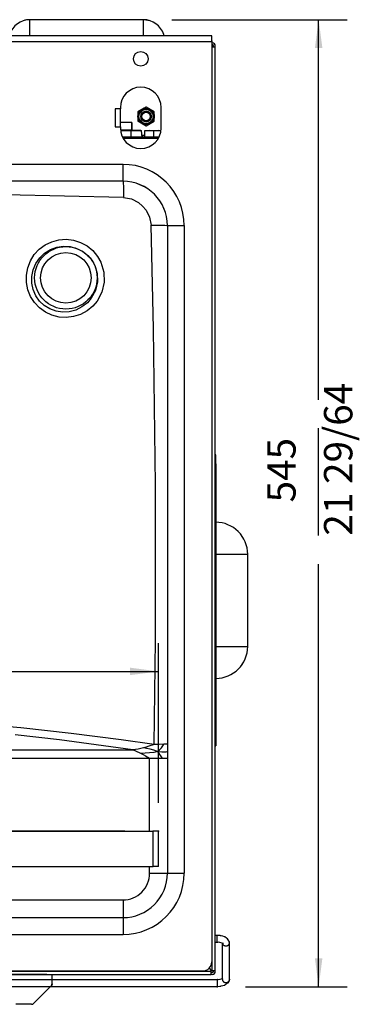
# Model space of a CAD drawing. Units: inches. Extents: x -418 to -29, y 85 to 371.
# Drawn here: x -263 to -240, y 207 to 277 of the extents above; entities that cross this region are included whole.
import ezdxf

# ---------------------------------------------------------------- set-up
doc = ezdxf.new("R2010")
doc.units = ezdxf.units.IN
doc.linetypes.add('CENTER_DASH_DASH', pattern=[14, 9, -1, 1, -1, 1, -1])
doc.layers.add('1', color=7, linetype='Continuous')
doc.styles.add('CONVERTER_11', font='txt.shx', dxfattribs={"width": 0.54})
doc.dimstyles.new('ME10_DIM_11', dxfattribs={"dimtxt": 2, "dimasz": 2, "dimexe": 2, "dimexo": 2, "dimgap": 2, "dimtad": 0, "dimzin": 12, "dimdsep": 46, "dimtxsty": 'CONVERTER_11', "dimsah": 1, "dimcen": 0.09, "dimclrd": 2, "dimclre": 2, "dimclrt": 4, "dimadec": 0, "dimazin": 0, "dimtfac": 1, "dimtdec": 4, "dimtmove": 0, "dimatfit": 3, "dimfxl": 1, "dimtolj": 1, "dimtzin": 0, "dimarcsym": 0})
doc.dimstyles.new('ME10_DIM_12', dxfattribs={"dimtxt": 2, "dimasz": 2, "dimexe": 2, "dimexo": 2, "dimgap": 2, "dimtad": 0, "dimzin": 12, "dimdsep": 46, "dimtxsty": 'CONVERTER_11', "dimsah": 1, "dimcen": 0.09, "dimclrd": 2, "dimclre": 2, "dimclrt": 4, "dimadec": 0, "dimazin": 0, "dimtfac": 1, "dimtdec": 4, "dimtmove": 0, "dimatfit": 3, "dimfxl": 1, "dimtolj": 1, "dimtzin": 0, "dimarcsym": 0})
doc.dimstyles.new('ME10_DIM_13', dxfattribs={"dimtxt": 2, "dimasz": 2, "dimexe": 2, "dimexo": 2, "dimgap": 2, "dimtad": 0, "dimzin": 12, "dimdsep": 46, "dimtxsty": 'CONVERTER_11', "dimsah": 1, "dimcen": 0.09, "dimclrd": 2, "dimclre": 2, "dimclrt": 4, "dimadec": 0, "dimazin": 0, "dimtfac": 1, "dimtdec": 4, "dimtmove": 0, "dimatfit": 3, "dimfxl": 1, "dimtolj": 1, "dimtzin": 0, "dimarcsym": 0})

# ---------------------------------------------------------------- blocks, each defined once
blk = doc.blocks.new('TOP__1', base_point=(-269.281, 261.008))
at = {"color": 4, "linetype": 'Continuous'}
for p, q in [((-261.526, 209.492), (-298.283, 209.492)), ((-261.526, 209.492), (-261.151, 209.492)), ((-261.152, 209.328), (-261.151, 209.492)), ((-261.157, 208.837), (-261.173, 208.859)), ((-261.157, 208.837), (-261.172, 208.741)), ((-261.172, 208.741), (-261.159, 208.788)), ((-261.157, 208.792), (-261.164, 208.771)), ((-261.159, 208.788), (-261.158, 208.801)), ((-261.158, 208.801), (-261.157, 208.796)), ((-261.157, 208.837), (-261.152, 209.328)), ((-261.157, 208.796), (-261.157, 208.792)), ((-262.433, 207.459), (-261.23, 208.662)), ((-261.266, 208.63), (-261.23, 208.662)), ((-261.231, 208.657), (-261.23, 208.662)), ((-261.227, 208.662), (-261.231, 208.657)), ((-261.218, 208.669), (-261.227, 208.662)), ((-261.215, 208.672), (-261.218, 208.669)), ((-261.212, 208.675), (-261.215, 208.674)), ((-261.215, 208.674), (-261.215, 208.672)), ((-261.208, 208.679), (-261.212, 208.675)), ((-261.197, 208.698), (-261.208, 208.679)), ((-261.172, 208.741), (-261.197, 208.698)), ((-261.197, 208.698), (-261.172, 208.741)), ((-261.176, 208.728), (-261.172, 208.741)), ((-261.164, 208.771), (-261.164, 208.771)), ((-262.61, 207.385), (-262.587, 207.409)), ((-262.61, 207.385), (-262.513, 207.4)), ((-262.513, 207.4), (-262.433, 207.459)), ((-262.61, 207.385), (-263.705, 207.385))]:
    blk.add_line(p, q, dxfattribs=at)
blk = doc.blocks.new('2142601_Barra_Soldadura_SV-400__7', base_point=(-279.905, 218.336))
at = {"color": 4, "linetype": 'Continuous'}
for p, q in [((-305.78, 219.586), (-254.03, 219.586)), ((-253.655, 219.586), (-254.03, 219.586)), ((-253.655, 217.086), (-253.655, 219.586)), ((-305.78, 217.086), (-254.03, 217.086)), ((-253.655, 217.086), (-254.03, 217.086))]:
    blk.add_line(p, q, dxfattribs=at)
at = {"color": 2, "linetype": 'Continuous'}
blk.add_line((-254.03, 217.086), (-254.03, 219.586), dxfattribs=at)
blk = doc.blocks.new('2142540_C_Barra_Soldadura_SV-400__8', base_point=(-279.905, 218.336))
blk.add_blockref('2142601_Barra_Soldadura_SV-400__7', (-279.905, 218.336))
blk = doc.blocks.new('2142506_Varilla_Cierre_SV-400__9', base_point=(-279.905, 210.434))
at = {"color": 4, "linetype": 'Continuous'}
for p, q in [((-249.53, 212.243), (-249.655, 212.243)), ((-249.53, 211.743), (-249.655, 211.743)), ((-249.303, 212.222), (-249.53, 212.243)), ((-249.493, 211.746), (-249.53, 211.743)), ((-249.53, 211.743), (-249.53, 211.744)), ((-249.461, 211.752), (-249.493, 211.746)), ((-249.331, 211.741), (-249.461, 211.752)), ((-249.179, 211.699), (-249.331, 211.741)), ((-249.278, 212.218), (-249.303, 212.222)), ((-249.248, 212.214), (-249.278, 212.218)), ((-249.231, 212.209), (-249.248, 212.214)), ((-249.112, 212.181), (-249.231, 212.209)), ((-249.135, 211.669), (-249.179, 211.699)), ((-249.155, 211.729), (-249.135, 211.669)), ((-249.155, 209.14), (-249.155, 211.682)), ((-249.013, 212.148), (-249.112, 212.181)), ((-248.992, 212.141), (-249.013, 212.148)), ((-248.862, 212.051), (-248.992, 212.141)), ((-248.784, 211.994), (-248.862, 212.051)), ((-248.699, 211.868), (-248.784, 211.994)), ((-248.685, 211.802), (-248.699, 211.868)), ((-248.67, 211.774), (-248.685, 211.802)), ((-248.655, 211.729), (-248.67, 211.774)), ((-248.659, 211.686), (-248.655, 211.729)), ((-248.655, 209.14), (-248.655, 211.729)), ((-310.28, 209.126), (-249.53, 209.126)), ((-249.509, 209.124), (-249.53, 209.126)), ((-249.53, 209.126), (-249.53, 209.125)), ((-249.473, 209.12), (-249.509, 209.124)), ((-249.461, 209.117), (-249.473, 209.12)), ((-249.331, 209.128), (-249.461, 209.117)), ((-249.179, 209.17), (-249.331, 209.128)), ((-249.155, 209.186), (-249.179, 209.17)), ((-249.135, 209.199), (-249.155, 209.186)), ((-249.13, 209.214), (-249.135, 209.199)), ((-248.862, 208.817), (-248.992, 208.727)), ((-248.784, 208.874), (-248.862, 208.817)), ((-248.699, 209.001), (-248.784, 208.874)), ((-248.682, 209.044), (-248.699, 209.001)), ((-248.655, 209.14), (-248.682, 209.044)), ((-248.659, 209.097), (-248.655, 209.14)), ((-249.53, 208.626), (-310.28, 208.626)), ((-249.329, 208.644), (-249.53, 208.626)), ((-249.291, 208.648), (-249.329, 208.644)), ((-249.277, 208.65), (-249.291, 208.648)), ((-249.269, 208.652), (-249.277, 208.65)), ((-249.267, 208.653), (-249.269, 208.652)), ((-249.248, 208.654), (-249.267, 208.653)), ((-249.231, 208.659), (-249.248, 208.654)), ((-249.112, 208.688), (-249.231, 208.659)), ((-249.013, 208.72), (-249.112, 208.688)), ((-248.992, 208.727), (-249.013, 208.72))]:
    blk.add_line(p, q, dxfattribs=at)
at = {"color": 2, "linetype": 'Continuous'}
for p, q in [((-249.53, 212.204), (-249.53, 212.243)), ((-249.53, 211.751), (-249.53, 212.204)), ((-249.147, 211.677), (-249.144, 211.665)), ((-249.53, 209.125), (-249.53, 208.662))]:
    blk.add_line(p, q, dxfattribs=at)
at = {"color": 4, "linetype": 'CENTER_DASH_DASH'}
blk.add_line((-249.53, 208.662), (-249.53, 208.626), dxfattribs=at)
at = {"color": 2, "linetype": 'Continuous'}
for points, knots in [([(-249.144, 211.665), (-249.136, 211.645), (-249.12, 211.607), (-249.087, 211.572), (-249.063, 211.553), (-249.05, 211.544), (-249.036, 211.535), (-249.021, 211.528), (-249.006, 211.521), (-248.991, 211.516), (-248.975, 211.511), (-248.959, 211.507), (-248.943, 211.504), (-248.926, 211.503), (-248.909, 211.502), (-248.893, 211.502), (-248.876, 211.503), (-248.86, 211.505), (-248.843, 211.509), (-248.827, 211.513), (-248.812, 211.518), (-248.797, 211.524), (-248.782, 211.531), (-248.767, 211.539), (-248.754, 211.548), (-248.741, 211.557), (-248.729, 211.567), (-248.706, 211.589), (-248.677, 211.626), (-248.665, 211.666), (-248.659, 211.686)], [0, 0, 0, 0, 0.062038, 0.1240761, 0.140226, 0.1563674, 0.1725117, 0.1886583, 0.2051305, 0.2216024, 0.2380748, 0.2545473, 0.2711849, 0.2878226, 0.3044606, 0.3210984, 0.3376994, 0.3543004, 0.3709012, 0.3875017, 0.4038724, 0.420243, 0.4366131, 0.4529835, 0.4689895, 0.4849932, 0.5009936, 0.5170024, 0.5785462, 0.6400901, 0.6400901, 0.6400901, 0.6400901]), ([(-249.153, 209.118), (-249.15, 209.102), (-249.145, 209.068), (-249.126, 209.034), (-249.112, 209.013), (-249.104, 209.003), (-249.095, 208.993), (-249.086, 208.983), (-249.076, 208.975), (-249.065, 208.966), (-249.054, 208.958), (-249.032, 208.944), (-248.994, 208.926), (-248.958, 208.919), (-248.94, 208.916)], [0, 0, 0, 0, 0.0508084, 0.1016168, 0.1146932, 0.1277648, 0.1408386, 0.1539139, 0.167273, 0.1806314, 0.1939883, 0.207348, 0.2620867, 0.3168254, 0.3168254, 0.3168254, 0.3168254]), ([(-248.94, 208.916), (-248.919, 208.914), (-248.877, 208.912), (-248.83, 208.923), (-248.801, 208.934), (-248.787, 208.94), (-248.773, 208.947), (-248.76, 208.955), (-248.747, 208.964), (-248.735, 208.973), (-248.724, 208.983), (-248.703, 209.005), (-248.676, 209.041), (-248.665, 209.078), (-248.659, 209.097)], [0, 0, 0, 0, 0.0631376, 0.1262752, 0.1418176, 0.1573558, 0.1728955, 0.1884366, 0.2036347, 0.2188306, 0.2340235, 0.2492238, 0.3077885, 0.3663532, 0.3663532, 0.3663532, 0.3663532])]:
    blk.add_open_spline(points, degree=3, knots=knots, dxfattribs=at)
at = {"color": 4, "linetype": 'Continuous'}
blk.add_open_spline([(-248.655, 211.729), (-248.655, 211.742), (-248.657, 211.768), (-248.665, 211.793), (-248.67, 211.806)], degree=3, knots=[0, 0, 0, 0, 0.03965524, 0.0793105, 0.0793105, 0.0793105, 0.0793105], dxfattribs=at)
blk.add_open_spline([(-249.155, 209.14), (-249.155, 209.136), (-249.154, 209.129), (-249.154, 209.122), (-249.153, 209.118)], degree=3, dxfattribs=at)
blk = doc.blocks.new('2142016_Bomba_Busch_KB_0020__14', base_point=(-254.905, 268.675))
at = {"color": 4, "linetype": 'Continuous'}
for p, q in [((-255.609, 268.943), (-256.307, 268.943)), ((-256.15, 268.443), (-253.659, 268.443)), ((-254.892, 268.943), (-255.609, 268.943)), ((-255.609, 268.942), (-255.609, 268.943)), ((-255.609, 268.444), (-255.609, 268.443)), ((-254.855, 268.911), (-254.912, 268.911)), ((-254.892, 268.943), (-254.873, 268.938)), ((-254.873, 268.938), (-254.857, 268.919)), ((-254.8, 268.476), (-254.862, 268.476)), ((-254.857, 268.919), (-254.855, 268.911)), ((-254.8, 268.476), (-254.855, 268.911)), ((-254.77, 268.444), (-254.828, 268.443)), ((-254.817, 268.606), (-254.607, 268.606)), ((-254.812, 268.568), (-254.607, 268.568)), ((-254.8, 268.476), (-254.792, 268.457)), ((-254.792, 268.457), (-254.77, 268.444)), ((-254.607, 268.943), (-254.294, 268.943)), ((-254.607, 268.929), (-254.607, 268.943)), ((-254.607, 268.887), (-254.607, 268.929)), ((-254.607, 268.909), (-254.607, 268.929)), ((-254.448, 268.929), (-254.607, 268.887)), ((-254.607, 268.506), (-254.607, 268.887)), ((-254.607, 268.506), (-253.982, 268.506)), ((-254.6, 268.506), (-254.6, 268.443)), ((-254.294, 268.943), (-254.448, 268.929)), ((-254.294, 268.943), (-253.669, 268.943)), ((-254.141, 268.929), (-254.294, 268.943)), ((-253.982, 268.887), (-254.141, 268.929)), ((-253.823, 268.929), (-253.982, 268.887)), ((-253.982, 268.506), (-253.982, 268.887)), ((-253.982, 268.506), (-253.618, 268.506)), ((-253.669, 268.943), (-253.823, 268.929)), ((-253.669, 268.943), (-253.54, 268.943)), ((-253.515, 268.929), (-253.669, 268.943)), ((-253.54, 268.943), (-253.502, 268.943)), ((-253.505, 268.926), (-253.515, 268.929))]:
    blk.add_line(p, q, dxfattribs=at)
at = {"color": 2, "linetype": 'Continuous'}
for p, q in [((-255.609, 268.911), (-256.301, 268.911)), ((-255.609, 268.476), (-256.172, 268.476)), ((-255.609, 268.911), (-255.609, 268.942)), ((-255.609, 268.911), (-255.609, 268.476)), ((-254.912, 268.911), (-255.609, 268.911)), ((-254.862, 268.476), (-255.609, 268.476)), ((-255.609, 268.476), (-255.609, 268.444)), ((-256.125, 268.406), (-253.685, 268.406))]:
    blk.add_line(p, q, dxfattribs=at)
blk = doc.blocks.new('2142190__17', base_point=(-255.941, 269.242))
at = {"color": 4, "linetype": 'Continuous'}
for p, q in [((-255.541, 269.51), (-256.342, 269.51)), ((-255.541, 269.51), (-255.541, 268.973)), ((-255.541, 269.51), (-255.54, 269.51)), ((-255.54, 268.973), (-255.54, 269.51)), ((-255.541, 268.973), (-256.313, 268.973)), ((-255.541, 268.973), (-255.54, 268.973))]:
    blk.add_line(p, q, dxfattribs=at)
blk = doc.blocks.new('2143311_C_Elec_230_50-60_1_SV-410S__18', base_point=(-280.366, 267.236))
blk.add_blockref('2142190__17', (-255.941, 269.242))
blk = doc.blocks.new('2142508_Cuba_SV400__19', base_point=(-279.905, 242.68))
at = {"color": 4, "linetype": 'Continuous'}
for p, q in [((-249.905, 275.618), (-309.905, 275.618)), ((-249.905, 275.18), (-249.905, 275.618)), ((-249.905, 275.18), (-249.905, 210.368)), ((-256.342, 270.554), (-256.342, 270.467)), ((-253.467, 269.118), (-253.467, 270.554)), ((-256.342, 270.467), (-256.717, 270.467)), ((-256.717, 270.467), (-256.717, 270.461)), ((-256.717, 270.461), (-256.717, 269.211)), ((-256.717, 269.211), (-256.717, 269.205)), ((-256.717, 269.205), (-256.342, 269.205)), ((-256.342, 269.205), (-256.342, 269.118)), ((-256.155, 265.368), (-303.655, 265.368)), ((-256.155, 265.368), (-256.155, 265.394)), ((-256.155, 265.368), (-256.144, 265.324)), ((-254.967, 265.112), (-255.084, 265.166)), ((-254.596, 264.941), (-254.967, 265.112)), ((-254.561, 264.925), (-254.596, 264.941)), ((-253.356, 263.584), (-253.285, 263.431)), ((-253.285, 263.431), (-253.228, 263.307)), ((-253.228, 263.307), (-253.211, 263.269)), ((-253.073, 262.253), (-253.03, 262.243)), ((-253.03, 262.243), (-253.004, 262.243)), ((-253.03, 262.243), (-253.03, 216.618)), ((-253.03, 225.715), (-253.045, 225.712)), ((-255.47, 225.309), (-255.322, 225.259)), ((-255.322, 225.259), (-255.173, 225.2)), ((-255.173, 225.2), (-255.024, 225.132)), ((-255.024, 225.132), (-254.875, 225.057)), ((-254.875, 225.057), (-254.726, 224.977)), ((-254.726, 224.977), (-254.577, 224.892)), ((-254.577, 224.892), (-254.28, 224.714)), ((-253.047, 225.196), (-253.03, 225.215)), ((-254.28, 224.714), (-253.396, 224.714)), ((-253.396, 224.714), (-253.03, 224.714)), ((-253.125, 216.618), (-253.03, 216.618)), ((-253.03, 216.618), (-253.004, 216.618)), ((-303.655, 213.493), (-256.155, 213.493)), ((-256.155, 213.568), (-256.155, 213.493)), ((-256.155, 213.493), (-256.155, 213.467)), ((-309.28, 209.743), (-250.53, 209.743))]:
    blk.add_line(p, q, dxfattribs=at)
at = {"color": 2, "linetype": 'Continuous'}
for p, q in [((-249.905, 275.18), (-309.905, 275.18)), ((-256.155, 266.555), (-303.655, 266.555)), ((-256.155, 265.394), (-256.155, 266.555)), ((-256.144, 265.324), (-256.133, 265.184)), ((-256.133, 265.184), (-256.126, 265.038)), ((-256.126, 265.038), (-256.121, 264.857)), ((-256.112, 264.222), (-264.439, 264.421)), ((-256.121, 264.857), (-256.115, 264.545)), ((-256.115, 264.545), (-256.112, 264.222)), ((-256.112, 264.222), (-255.562, 264.119)), ((-255.562, 264.119), (-255.064, 263.862)), ((-255.064, 263.862), (-254.776, 263.621)), ((-254.776, 263.621), (-254.535, 263.333)), ((-254.535, 263.333), (-254.278, 262.835)), ((-254.278, 262.835), (-254.175, 262.285)), ((-254.175, 262.285), (-253.852, 262.282)), ((-253.998, 254.967), (-254.175, 262.285)), ((-253.852, 262.282), (-253.54, 262.277)), ((-253.54, 262.277), (-253.36, 262.271)), ((-253.36, 262.271), (-253.213, 262.264)), ((-253.213, 262.264), (-253.073, 262.253)), ((-253.004, 262.243), (-251.842, 262.243)), ((-251.842, 262.243), (-251.842, 216.618)), ((-262.053, 260.579), (-261.636, 260.886)), ((-261.636, 260.886), (-261.169, 261.109)), ((-261.169, 261.109), (-260.67, 261.24)), ((-260.67, 261.24), (-260.154, 261.276)), ((-260.154, 261.276), (-259.639, 261.214)), ((-259.639, 261.214), (-259.144, 261.056)), ((-259.144, 261.056), (-258.687, 260.808)), ((-258.687, 260.808), (-258.283, 260.478)), ((-262.683, 259.754), (-262.407, 260.197)), ((-262.407, 260.197), (-262.053, 260.579)), ((-262.026, 259.968), (-261.675, 260.299)), ((-261.675, 260.299), (-261.267, 260.551)), ((-261.267, 260.551), (-260.821, 260.715)), ((-260.821, 260.715), (-260.352, 260.786)), ((-260.352, 260.786), (-259.881, 260.761)), ((-259.881, 260.761), (-259.426, 260.641)), ((-259.426, 260.641), (-259.005, 260.431)), ((-259.005, 260.431), (-258.637, 260.139)), ((-258.637, 260.139), (-258.336, 259.777)), ((-258.283, 260.478), (-257.949, 260.078)), ((-262.871, 259.268), (-262.683, 259.754)), ((-262.492, 259.131), (-262.302, 259.572)), ((-262.302, 259.572), (-262.026, 259.968)), ((-258.336, 259.777), (-258.146, 259.43)), ((-258.146, 259.43), (-257.979, 258.863)), ((-257.949, 260.078), (-257.712, 259.658)), ((-257.712, 259.658), (-257.503, 258.97)), ((-262.964, 258.757), (-262.871, 259.268)), ((-262.963, 258.694), (-262.964, 258.757)), ((-262.587, 258.664), (-262.492, 259.131)), ((-257.979, 258.863), (-257.961, 258.271)), ((-257.503, 258.97), (-257.478, 258.254)), ((-262.959, 258.235), (-262.963, 258.694)), ((-262.857, 257.729), (-262.959, 258.235)), ((-262.587, 258.601), (-262.587, 258.664)), ((-262.585, 258.186), (-262.587, 258.601)), ((-262.489, 257.73), (-262.585, 258.186)), ((-257.961, 258.271), (-258.104, 257.666)), ((-257.478, 258.254), (-257.639, 257.557)), ((-262.665, 257.254), (-262.857, 257.729)), ((-262.304, 257.306), (-262.489, 257.73)), ((-258.104, 257.666), (-258.397, 257.121)), ((-257.639, 257.557), (-257.972, 256.929)), ((-262.389, 256.824), (-262.665, 257.254)), ((-262.039, 256.453), (-262.389, 256.824)), ((-262.04, 256.93), (-262.304, 257.306)), ((-261.704, 256.614), (-262.04, 256.93)), ((-258.667, 256.809), (-259.046, 256.51)), ((-258.397, 257.121), (-258.667, 256.809)), ((-257.972, 256.929), (-258.277, 256.569)), ((-261.625, 256.153), (-262.039, 256.453)), ((-261.31, 256.371), (-261.704, 256.614)), ((-261.161, 255.934), (-261.625, 256.153)), ((-260.872, 256.211), (-261.31, 256.371)), ((-260.409, 256.143), (-260.872, 256.211)), ((-259.937, 256.17), (-260.409, 256.143)), ((-259.476, 256.294), (-259.937, 256.17)), ((-259.139, 255.989), (-259.635, 255.831)), ((-259.046, 256.51), (-259.476, 256.294)), ((-258.68, 256.238), (-259.139, 255.989)), ((-258.277, 256.569), (-258.68, 256.238)), ((-260.664, 255.804), (-261.161, 255.934)), ((-260.149, 255.769), (-260.664, 255.804)), ((-259.635, 255.831), (-260.149, 255.769)), ((-253.864, 243.989), (-253.998, 254.967)), ((-253.876, 233.012), (-253.864, 243.989)), ((-253.965, 225.694), (-253.876, 233.012)), ((-263.36, 226.852), (-265.741, 227.08)), ((-259.812, 226.459), (-263.36, 226.852)), ((-260.626, 226.007), (-263.748, 226.364)), ((-256.295, 226.014), (-259.812, 226.459)), ((-257.526, 225.602), (-260.626, 226.007)), ((-255.47, 225.309), (-257.526, 225.602)), ((-253.965, 225.694), (-256.295, 226.014)), ((-254.707, 225.453), (-254.897, 225.403)), ((-254.518, 225.509), (-254.707, 225.453)), ((-254.494, 225.409), (-254.707, 225.453)), ((-254.331, 225.569), (-254.518, 225.509)), ((-253.965, 225.694), (-254.331, 225.569)), ((-253.601, 225.697), (-253.965, 225.694)), ((-253.291, 225.702), (-253.601, 225.697)), ((-253.579, 225.32), (-253.454, 225.453)), ((-253.454, 225.453), (-253.359, 225.585)), ((-253.359, 225.585), (-253.291, 225.702)), ((-253.175, 225.705), (-253.291, 225.702)), ((-253.093, 225.708), (-253.175, 225.705)), ((-253.045, 225.712), (-253.093, 225.708)), ((-265.842, 225.309), (-255.47, 225.309)), ((-255.28, 225.33), (-255.47, 225.309)), ((-255.088, 225.362), (-255.28, 225.33)), ((-254.897, 225.403), (-255.088, 225.362)), ((-254.6, 225.073), (-254.875, 225.057)), ((-254.288, 225.095), (-254.6, 225.073)), ((-254.244, 225.352), (-254.494, 225.409)), ((-253.99, 225.135), (-254.288, 225.095)), ((-253.98, 225.28), (-254.244, 225.352)), ((-253.717, 225.194), (-253.99, 225.135)), ((-253.717, 225.194), (-253.98, 225.28)), ((-253.717, 225.194), (-253.579, 225.32)), ((-253.717, 225.194), (-253.632, 225.062)), ((-253.717, 225.194), (-253.414, 225.175)), ((-253.632, 225.062), (-253.461, 224.824)), ((-253.461, 224.824), (-253.396, 224.714)), ((-253.414, 225.175), (-253.187, 225.172)), ((-253.187, 225.172), (-253.111, 225.179)), ((-253.111, 225.179), (-253.047, 225.196)), ((-265.842, 224.714), (-254.28, 224.714)), ((-254.28, 219.586), (-254.28, 224.714)), ((-254.28, 216.618), (-254.28, 217.086)), ((-254.28, 216.618), (-253.125, 216.618)), ((-253.004, 216.618), (-251.842, 216.618)), ((-270.655, 214.743), (-256.155, 214.743)), ((-256.155, 214.743), (-256.155, 213.568)), ((-256.155, 213.467), (-256.155, 212.305)), ((-303.655, 212.305), (-256.155, 212.305))]:
    blk.add_line(p, q, dxfattribs=at)
at = {"color": 4, "linetype": 'Continuous'}
blk.add_circle((-254.905, 273.992), 0.516, dxfattribs=at)
at = {"color": 2, "linetype": 'Continuous'}
for radius in [2.202, 1.779]:
    blk.add_circle((-260.18, 258.564), radius, dxfattribs=at)
at = {"color": 4, "linetype": 'Continuous'}
for centre, radius, start, end in [((-254.905, 270.554), 1.438, 0, 180), ((-254.905, 269.118), 1.438, 180, 0), ((-256.155, 262.243), 3.125, 0, 90), ((-256.155, 216.618), 3.125, -90.00001, 0.00001), ((-250.53, 210.368), 0.625, -90.00003, 0.00003)]:
    blk.add_arc(centre, radius, start, end, dxfattribs=at)
at = {"color": 2, "linetype": 'Continuous'}
for centre, radius, start, end in [((-256.155, 262.243), 4.313, 0, 90), ((-256.155, 216.618), 1.875, -90.00001, 0.00001), ((-256.155, 216.618), 4.312, -90, 0)]:
    blk.add_arc(centre, radius, start, end, dxfattribs=at)
blk = doc.blocks.new('2142510_Soporte_Amortiguador_Izq_SV400__21', base_point=(-256.53, 269.836))
at = {"color": 4, "linetype": 'Continuous'}
for p, q in [((-256.342, 270.461), (-256.717, 270.461)), ((-256.717, 270.461), (-256.717, 269.211)), ((-256.342, 270.467), (-256.342, 270.461)), ((-256.342, 269.211), (-256.342, 270.461)), ((-256.717, 269.211), (-256.342, 269.211)), ((-256.342, 269.211), (-256.342, 269.205))]:
    blk.add_line(p, q, dxfattribs=at)
blk = doc.blocks.new('2142507_C_Cuba_SV400__22', base_point=(-279.905, 242.68))
for name, p in [('2142508_Cuba_SV400__19', (-279.905, 242.68)), ('2142510_Soporte_Amortiguador_Izq_SV400__21', (-256.53, 269.836))]:
    blk.add_blockref(name, p)
blk = doc.blocks.new('2142504_1__23', base_point=(-248.514, 235.843))
at = {"color": 4, "linetype": 'Continuous'}
for p, q in [((-249.623, 246.093), (-249.655, 246.093)), ((-249.623, 245.468), (-249.623, 246.093)), ((-249.623, 245.468), (-249.623, 226.218)), ((-247.545, 239.093), (-247.373, 239.093)), ((-247.373, 232.593), (-247.373, 239.093)), ((-247.545, 232.593), (-247.373, 232.593)), ((-249.623, 226.218), (-249.623, 225.593)), ((-249.655, 225.593), (-249.623, 225.593))]:
    blk.add_line(p, q, dxfattribs=at)
at = {"color": 2, "linetype": 'Continuous'}
for p, q in [((-249.623, 245.468), (-249.655, 245.468)), ((-249.623, 239.093), (-247.545, 239.093)), ((-249.623, 232.593), (-247.545, 232.593)), ((-249.655, 226.218), (-249.623, 226.218))]:
    blk.add_line(p, q, dxfattribs=at)
at = {"color": 4, "linetype": 'Continuous'}
for centre, start, end in [((-249.623, 239.093), -0.00002, 90.00001), ((-249.623, 239.093), 22.50006, 45.00008), ((-249.623, 239.093), 22.50006, 45.00008), ((-249.623, 239.093), 22.50006, 45.00008), ((-249.623, 239.093), 22.50006, 45.00008), ((-249.623, 232.593), -90, 0), ((-249.623, 232.593), -45.00013, -22.50015), ((-249.623, 232.593), -45.00013, -22.50015), ((-249.623, 232.593), -45.00013, -22.50015), ((-249.623, 232.593), -45.00013, -22.50015)]:
    blk.add_arc(centre, 2.25, start, end, dxfattribs=at)
blk = doc.blocks.new('2142303_Tapa_Trasera_SV400__24', base_point=(-279.905, 275.949))
at = {"color": 4, "linetype": 'Continuous'}
for p, q in [((-254.717, 276.749), (-262.717, 276.749)), ((-262.717, 276.703), (-262.717, 276.749)), ((-254.254, 276.675), (-254.717, 276.749)), ((-254.254, 276.675), (-254.717, 276.749)), ((-254.254, 276.675), (-254.717, 276.749)), ((-254.254, 276.675), (-254.717, 276.749)), ((-254.254, 276.675), (-254.717, 276.749)), ((-253.276, 275.618), (-253.291, 275.712)), ((-249.905, 275.249), (-249.88, 275.249)), ((-249.905, 275.149), (-249.88, 275.149)), ((-249.88, 275.149), (-249.88, 275.249))]:
    blk.add_line(p, q, dxfattribs=at)
at = {"color": 2, "linetype": 'Continuous'}
for p, q in [((-262.717, 275.712), (-262.717, 276.703)), ((-254.717, 275.712), (-254.717, 276.703)), ((-262.717, 275.618), (-262.717, 275.712)), ((-254.717, 275.618), (-254.717, 275.712))]:
    blk.add_line(p, q, dxfattribs=at)
at = {"color": 4, "linetype": 'CENTER_DASH_DASH'}
blk.add_line((-254.717, 276.703), (-254.717, 276.749), dxfattribs=at)
at = {"color": 4, "linetype": 'Continuous'}
for centre, start, end in [((-262.717, 275.249), 90.00004, 162.00004), ((-262.717, 275.249), 89.9999, 107.99983), ((-262.717, 275.249), 89.9999, 107.99983), ((-262.717, 275.249), 89.9999, 107.99983), ((-262.717, 275.249), 89.9999, 107.99983), ((-262.717, 275.249), 89.9999, 107.99983), ((-254.717, 275.249), 18.00001, 89.99991)]:
    blk.add_arc(centre, 1.5, start, end, dxfattribs=at)
blk = doc.blocks.new('2142502_Base_Carroceria_SV400__26', base_point=(-279.971, 269.931))
at = {"color": 4, "linetype": 'Continuous'}
for p, q in [((-304.994, 270.426), (-305.28, 270.591)), ((-254.53, 270.591), (-254.663, 270.515)), ((-254.091, 270.338), (-254.53, 270.591)), ((-305.765, 270.311), (-305.852, 270.261)), ((-305.852, 270.261), (-305.852, 269.601)), ((-254.663, 270.515), (-255.102, 270.261)), ((-255.102, 270.261), (-255.102, 269.601)), ((-305.852, 269.601), (-305.765, 269.551)), ((-305.765, 269.551), (-305.566, 269.436)), ((-305.566, 269.436), (-305.566, 269.435)), ((-305.28, 269.27), (-304.994, 269.436)), ((-255.102, 269.601), (-254.816, 269.436)), ((-254.663, 269.347), (-254.53, 269.27))]:
    blk.add_line(p, q, dxfattribs=at)
blk = doc.blocks.new('2142501_Envolvente_SV400__27', base_point=(-279.905, 242.305))
at = {"color": 4, "linetype": 'Continuous'}
for p, q in [((-310.155, 274.893), (-310.155, 274.836)), ((-309.93, 274.836), (-310.155, 274.836)), ((-310.155, 274.836), (-310.155, 209.774)), ((-310.03, 274.893), (-310.03, 274.836)), ((-309.93, 275.118), (-309.905, 275.118)), ((-309.93, 274.993), (-309.905, 274.993)), ((-309.905, 274.836), (-309.93, 274.836)), ((-249.905, 275.118), (-249.88, 275.118)), ((-249.905, 274.993), (-249.88, 274.993)), ((-249.88, 274.836), (-249.905, 274.836)), ((-249.88, 274.836), (-249.655, 274.836)), ((-249.78, 274.836), (-249.78, 274.893)), ((-249.655, 274.836), (-249.655, 274.893)), ((-249.655, 209.774), (-249.655, 274.836)), ((-309.93, 209.774), (-310.155, 209.774)), ((-310.155, 209.774), (-310.155, 209.718)), ((-310.03, 209.774), (-310.03, 209.718)), ((-309.93, 209.774), (-309.882, 209.774)), ((-309.873, 209.618), (-309.93, 209.618)), ((-309.873, 209.493), (-309.93, 209.493)), ((-309.725, 209.931), (-309.882, 209.774)), ((-309.873, 209.765), (-309.716, 209.922)), ((-309.873, 209.765), (-309.873, 209.718)), ((-309.873, 209.718), (-309.873, 209.493)), ((-309.873, 209.493), (-249.936, 209.493)), ((-250.093, 209.922), (-249.936, 209.765)), ((-250.084, 209.931), (-249.927, 209.774)), ((-249.927, 209.774), (-250.084, 209.931)), ((-249.936, 209.718), (-249.936, 209.765)), ((-249.936, 209.493), (-249.936, 209.718)), ((-249.88, 209.618), (-249.936, 209.618)), ((-249.88, 209.493), (-249.936, 209.493)), ((-249.88, 209.774), (-249.927, 209.774)), ((-249.88, 209.774), (-249.655, 209.774)), ((-249.78, 209.718), (-249.78, 209.774)), ((-249.655, 209.718), (-249.655, 209.774))]:
    blk.add_line(p, q, dxfattribs=at)
at = {"color": 2, "linetype": 'Continuous'}
for p, q in [((-309.93, 274.836), (-309.93, 209.774)), ((-249.88, 209.774), (-249.88, 274.836)), ((-309.873, 209.718), (-249.936, 209.718))]:
    blk.add_line(p, q, dxfattribs=at)
at = {"color": 4, "linetype": 'Continuous'}
for centre, radius, start, end in [((-309.93, 274.893), 0.225, 90.00233, 179.99961), ((-309.93, 274.893), 0.1, 90.00525, 179.99913), ((-249.88, 274.893), 0.225, 0.00039, 89.99961), ((-249.88, 274.893), 0.1, 0.00087, 89.99913), ((-309.93, 209.718), 0.225, -179.99961, -90.00233), ((-309.93, 209.718), 0.1, -179.99913, -90.00525), ((-249.88, 209.718), 0.1, -89.99933, -0.00067), ((-249.88, 209.718), 0.225, -89.9997, -0.0003)]:
    blk.add_arc(centre, radius, start, end, dxfattribs=at)
blk = doc.blocks.new('nutsert_m6_3__28', base_point=(-254.53, 269.931))
at = {"color": 4, "linetype": 'Continuous'}
for p, q in [((-254.53, 270.591), (-254.816, 270.426)), ((-254.244, 270.426), (-254.53, 270.591)), ((-254.816, 270.426), (-255.102, 270.261)), ((-255.102, 270.261), (-255.102, 269.931)), ((-255.102, 269.931), (-255.102, 269.601)), ((-253.958, 270.261), (-254.244, 270.426)), ((-253.958, 269.931), (-253.958, 270.261)), ((-253.958, 269.601), (-253.958, 269.931)), ((-255.102, 269.601), (-254.816, 269.436)), ((-254.816, 269.436), (-254.53, 269.27)), ((-254.53, 269.27), (-254.244, 269.436)), ((-254.244, 269.436), (-253.958, 269.601))]:
    blk.add_line(p, q, dxfattribs=at)
for radius in [0.572, 0.5, 0.375, 0.298]:
    blk.add_circle((-254.53, 269.931), radius, dxfattribs=at)
blk = doc.blocks.new('2142500_C_Carroceria_SV400__29', base_point=(-279.905, 242.305))
for name, p in [('2142501_Envolvente_SV400__27', (-279.905, 242.305)), ('2142502_Base_Carroceria_SV400__26', (-279.971, 269.931)), ('nutsert_m6_3__28', (-254.53, 269.931))]:
    blk.add_blockref(name, p)
blk = doc.blocks.new('2142505_Chasis_SV400_COMPRAS__30', base_point=(-278.764, 243.121))
for name, p in [('2142303_Tapa_Trasera_SV400__24', (-279.905, 275.949)), ('2142500_C_Carroceria_SV400__29', (-279.905, 242.305)), ('2142504_1__23', (-248.514, 235.843))]:
    blk.add_blockref(name, p)
blk = doc.blocks.new('2953304_FICHA_ENVASADORA_SV-420S__31', base_point=(-279.264, 242.778))
for name, p in [('2142505_Chasis_SV400_COMPRAS__30', (-278.764, 243.121)), ('2142507_C_Cuba_SV400__22', (-279.905, 242.68)), ('2143311_C_Elec_230_50-60_1_SV-410S__18', (-280.366, 267.236)), ('2142016_Bomba_Busch_KB_0020__14', (-254.905, 268.675)), ('2142540_C_Barra_Soldadura_SV-400__8', (-279.905, 218.336)), ('2142506_Varilla_Cierre_SV-400__9', (-279.905, 210.434))]:
    blk.add_blockref(name, p)
blk = doc.blocks.new('*D118')
at = {"layer": '1', "color": 2, "linetype": 'Continuous'}
for p, q in [((-252.717, 276.749), (-240.373, 276.749)), ((-242.373, 249.962), (-242.373, 276.749)), ((-242.373, 240.402), (-242.373, 247.962)), ((-242.373, 208.626), (-242.373, 238.402)), ((-247.53, 208.626), (-240.373, 208.626))]:
    blk.add_line(p, q, dxfattribs=at)
at = {"layer": '1', "color": 2}
for points in [[(-242.11, 274.749), (-242.637, 274.749), (-242.373, 276.749)], [(-242.637, 210.626), (-242.11, 210.626), (-242.373, 208.626)]]:
    blk.add_solid(points, dxfattribs=at)
at = {"layer": '1', "color": 4, "char_height": 2, "attachment_point": 7, "rotation": 90, "line_spacing_factor": 0.60024, "style": 'CONVERTER_11'}
for s, insert in [('21 29/64', (-239.373, 240.402)), ('545', (-243.373, 242.742))]:
    blk.add_mtext(s, dxfattribs=dict(at, insert=insert))
blk = doc.blocks.new('*D119')
at = {"layer": '1', "color": 2, "linetype": 'Continuous'}
for p, q in [((-306.155, 221.586), (-306.155, 232.837)), ((-253.655, 221.586), (-253.655, 232.837)), ((-306.155, 230.837), (-285.139, 230.837)), ((-283.139, 230.837), (-275.939, 230.837)), ((-273.939, 230.837), (-253.655, 230.837))]:
    blk.add_line(p, q, dxfattribs=at)
at = {"layer": '1', "color": 2}
for points in [[(-304.155, 231.1), (-304.155, 230.574), (-306.155, 230.837)], [(-255.655, 230.574), (-255.655, 231.1), (-253.655, 230.837)]]:
    blk.add_solid(points, dxfattribs=at)
at = {"layer": '1', "color": 4, "char_height": 2, "attachment_point": 7, "rotation": 0.00014, "line_spacing_factor": 0.60024, "style": 'CONVERTER_11'}
for s, insert in [('420', (-280.979, 231.837)), ('16 17/32', (-283.139, 227.837))]:
    blk.add_mtext(s, dxfattribs=dict(at, insert=insert))
blk = doc.blocks.new('*D120')
at = {"layer": '1', "color": 2, "linetype": 'Continuous'}
for p, q in [((-258.155, 265.368), (-269.25, 265.368)), ((-267.25, 246.207), (-267.25, 265.368)), ((-267.25, 236.647), (-267.25, 244.207)), ((-267.25, 219.586), (-267.25, 234.647)), ((-256.03, 219.586), (-269.25, 219.586))]:
    blk.add_line(p, q, dxfattribs=at)
at = {"layer": '1', "color": 2}
for points in [[(-266.987, 263.368), (-267.513, 263.368), (-267.25, 265.368)], [(-267.513, 221.586), (-266.987, 221.586), (-267.25, 219.586)]]:
    blk.add_solid(points, dxfattribs=at)
at = {"layer": '1', "color": 4, "char_height": 2, "attachment_point": 7, "rotation": 90, "line_spacing_factor": 0.60024, "style": 'CONVERTER_11'}
for s, insert in [('14 27/64', (-264.25, 236.647)), ('366', (-268.25, 238.987))]:
    blk.add_mtext(s, dxfattribs=dict(at, insert=insert))
blk = doc.blocks.new('superior1__32', base_point=(-275.764, 239.278))
at = {"layer": '1', "color": 4}
for p in [(-254.717, 276.749), (-254.717, 276.749), (-254.03, 219.586), (-254.03, 219.586), (-253.655, 219.586), (-253.655, 219.586), (-248.655, 209.14), (-248.655, 209.14), (-249.53, 208.626), (-249.53, 208.626)]:
    blk.add_point(p, dxfattribs=at)
at = {"layer": '1', "color": 7}
blk.add_point((-256.155, 265.368), dxfattribs=at)
blk.add_point((-256.155, 265.368), dxfattribs=at)
blk.add_blockref('2953304_FICHA_ENVASADORA_SV-420S__31', (-279.264, 242.778))
at = {"layer": '1'}
for base, p1, p2, text, dimstyle, picture, middle in [((-242.373, 208.626), (-254.717, 276.749), (-249.53, 208.626), '545', 'ME10_DIM_11', '*D118', (-242.373, 244.182)), ((-267.25, 219.586), (-256.155, 265.368), (-254.03, 219.586), '366', 'ME10_DIM_13', '*D120', (-267.25, 240.427))]:
    dim = blk.add_linear_dim(base=base, p1=p1, p2=p2, angle=90, text=text, dimstyle=dimstyle, dxfattribs=at)
    dim.commit()
    dim.dimension.update_dxf_attribs({"geometry": picture, "text_midpoint": middle, "text_rotation": 90})
dim = blk.add_linear_dim(base=(-306.155, 230.837), p1=(-253.655, 219.586), p2=(-306.155, 219.586), text='420', dimstyle='ME10_DIM_12', dxfattribs=at)
dim.commit()
dim.dimension.update_dxf_attribs({"geometry": '*D119', "text_midpoint": (-279.539, 230.837), "text_rotation": 0.00014})
blk = doc.blocks.new('TOP__116', base_point=(-223.747, 227.837))
for name, p in [('TOP__1', (-269.281, 261.008)), ('superior1__32', (-275.764, 239.278))]:
    blk.add_blockref(name, p)

msp = doc.modelspace()

# ---------------------------------------------------------------- block references
msp.add_blockref('TOP__116', (-223.747, 227.837))

doc.saveas('drawing.dxf')
